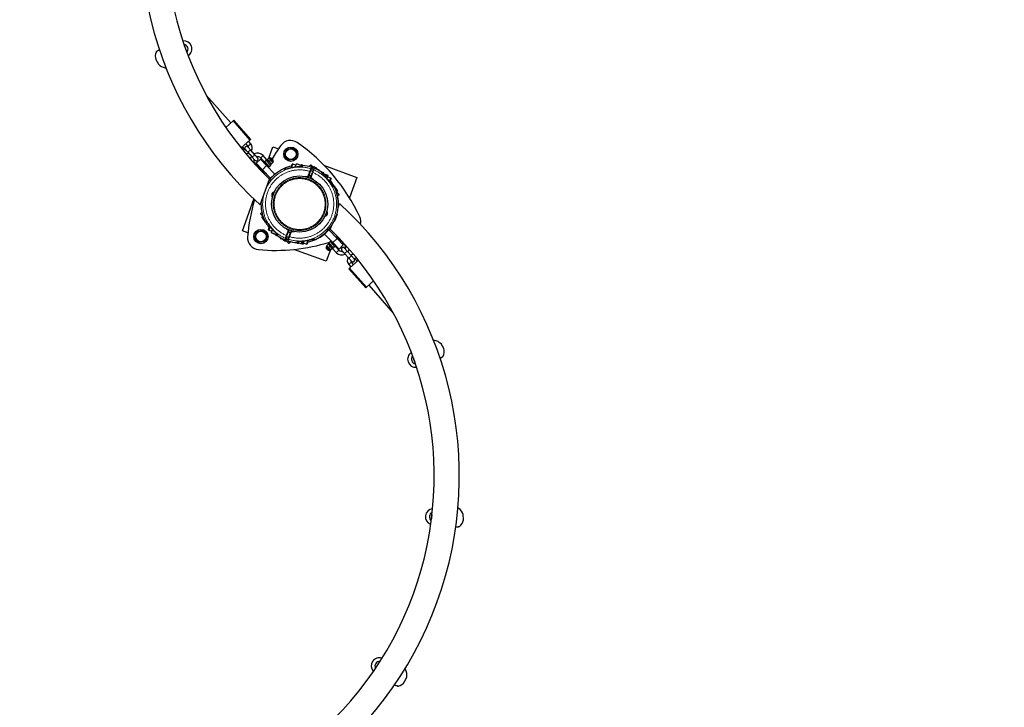
# Model space of a CAD drawing. Units: millimetres. Extents: x 5237 to 16385, y 3476 to 13666.
# Drawn here: x 13074 to 14729, y 9045 to 10200 of the extents above; entities that cross this region are included whole.
import ezdxf

# ---------------------------------------------------------------- set-up
doc = ezdxf.new("R2010")
doc.units = ezdxf.units.MM
doc.header["$LTSCALE"] = 50
doc.linetypes.add('PHANTOM', pattern=[12.7, 6.35, -1.27, 1.27, -1.27, 1.27, -1.27])
doc.layers.add('THICK_LINE', color=7, linetype='Continuous', lineweight=25)
doc.styles.add('SLDTEXTSTYLE0', font='TXT', dxfattribs={"width": 0.605})
doc.dimstyles.new('SLDDIMSTYLE0', dxfattribs={"dimtxt": 200, "dimasz": 250, "dimexe": 0, "dimexo": 0.0625, "dimgap": 50, "dimtad": 2, "dimdec": 1, "dimrnd": 1e-09, "dimzin": 12, "dimdsep": 46, "dimtxsty": 'SLDTEXTSTYLE0', "dimsah": 1, "dimcen": 0.09, "dimadec": 0, "dimazin": 3, "dimtfac": 1, "dimtofl": 0, "dimtmove": 0, "dimatfit": 3, "dimfxl": 0, "dimfrac": 2, "dimtolj": 1, "dimtzin": 12, "dimarcsym": 0})

# ---------------------------------------------------------------- blocks, each defined once
blk = doc.blocks.new('_D')
at = {"layer": 'THICK_LINE', "color": 7}
for p, q in [((13910.5, 12660.6), (16385.1, 12660.6)), ((16285.1, 12660.6), (16285.1, 3476.2)), ((13092.3, 3476.2), (16385.1, 3476.2))]:
    blk.add_line(p, q, dxfattribs=at)
for points in [[(16285.1, 12660.6), (16235.1, 12410.6), (16335.1, 12410.6)], [(16285.1, 3476.2), (16335.1, 3726.2), (16235.1, 3726.2)]]:
    blk.add_solid(points, dxfattribs=at)
at = {"layer": 'THICK_LINE', "color": 7, "insert": (16027.3, 7817.8), "char_height": 200, "attachment_point": 1, "rotation": 90, "style": 'SLDTEXTSTYLE0'}
blk.add_mtext('9187', dxfattribs=at)
blk = doc.blocks.new('_D_1')
at = {"layer": 'THICK_LINE', "color": 7}
for p, q in [((5237.4, 9955.2), (5237.4, 13504.9)), ((15655.8, 10915.3), (15655.8, 13504.9)), ((5237.4, 13404.9), (15655.8, 13404.9))]:
    blk.add_line(p, q, dxfattribs=at)
for points in [[(5237.4, 13404.9), (5487.4, 13354.9), (5487.4, 13454.9)], [(15655.8, 13404.9), (15405.8, 13454.9), (15405.8, 13354.9)]]:
    blk.add_solid(points, dxfattribs=at)
at = {"layer": 'THICK_LINE', "color": 7, "insert": (10133.4, 13662.7), "char_height": 200, "attachment_point": 1, "style": 'SLDTEXTSTYLE0'}
blk.add_mtext('10460', dxfattribs=at)

msp = doc.modelspace()

# ---------------------------------------------------------------- linework, layer by layer
at = {"color": 7, "linetype": 'Continuous', "lineweight": 25}
for p, q in [((13348.37, 10164.27), (13348.37, 10164.27)), ((13302.45, 10132.97), (13306.88, 10125.14)), ((13303.72, 10146.29), (13303.72, 10146.29)), ((13357.16, 10139.61), (13357.16, 10139.61)), ((13428.64, 10026.48), (13387.35, 10073.16)), ((13432.44, 10029.84), (13420.31, 10019.11)), ((13433.68, 10030.94), (13432.44, 10029.84)), ((13462.17, 9998.74), (13433.68, 10030.94)), ((13460.93, 9997.64), (13446.07, 9984.49)), ((13451.78, 9982.19), (13448.13, 9986.31)), ((13454.12, 9991.61), (13457.77, 9987.49)), ((13457.52, 9986.26), (13457.51, 9986.27)), ((13461.98, 9981.22), (13457.52, 9986.26)), ((13462.26, 9991.47), (13458.61, 9995.59)), ((13462.17, 9998.74), (13460.93, 9997.64)), ((13492.7, 9967.35), (13499.58, 9986.37)), ((13499.58, 9986.37), (13508.88, 9982.98)), ((13523.29, 9982.89), (13534.21, 9983.92)), ((13534.21, 9983.92), (13540.56, 9974.97)), ((13453.02, 9982.29), (13453.03, 9982.29)), ((13453.03, 9982.29), (13457.49, 9977.24)), ((13457.49, 9977.24), (13464.79, 9969)), ((13469.28, 9972.97), (13461.98, 9981.22)), ((13464.79, 9969), (13469.25, 9963.95)), ((13473.74, 9967.93), (13469.28, 9972.97)), ((13473.75, 9967.92), (13473.74, 9967.93)), ((13478.69, 9967.62), (13484.33, 9961.24)), ((13488.82, 9965.23), (13483.18, 9971.59)), ((13492.38, 9967.05), (13492.7, 9967.35)), ((13493.05, 9967.24), (13492.7, 9967.35)), ((13493.53, 9967.66), (13493.05, 9967.24)), ((13495.97, 9967.55), (13495.45, 9967.54)), ((13495.45, 9967.54), (13498.77, 9963.79)), ((13496.82, 9967.5), (13495.97, 9967.55)), ((13499.95, 9963.06), (13495.97, 9967.55)), ((13496.82, 9967.5), (13500, 9963.91)), ((13518.72, 9972.92), (13523.29, 9982.89)), ((13525.07, 9963.98), (13518.72, 9972.92)), ((13540.56, 9974.97), (13535.99, 9965)), ((13474.6, 9952.62), (13468.95, 9959)), ((13469.25, 9963.95), (13469.26, 9963.94)), ((13478.53, 9965.65), (13471.34, 9958.7)), ((13481.76, 9947.91), (13471.34, 9958.7)), ((13475.84, 9951.98), (13475.84, 9951.98)), ((13475.84, 9951.98), (13476.55, 9951.18)), ((13476.26, 9952.88), (13476.26, 9952.88)), ((13483.76, 9945.12), (13476.26, 9952.88)), ((13477.7, 9951.39), (13476.55, 9951.18)), ((13476.55, 9951.18), (13481.59, 9945.48)), ((13488.95, 9954.86), (13478.53, 9965.65)), ((13484.17, 9960.53), (13484.17, 9960.53)), ((13484.17, 9960.53), (13491.67, 9952.76)), ((13485.53, 9959.13), (13484.82, 9959.93)), ((13485.53, 9959.13), (13485.53, 9959.13)), ((13502.85, 9940.47), (13488.95, 9954.86)), ((13490.32, 9965.22), (13489.98, 9964.94)), ((13489.98, 9964.94), (13490.05, 9964.59)), ((13496.28, 9957.55), (13490.05, 9964.59)), ((13490.32, 9965.22), (13492.38, 9967.05)), ((13491.67, 9952.76), (13491.67, 9952.76)), ((13493.05, 9967.24), (13497.72, 9961.96)), ((13493.4, 9953.26), (13495.64, 9955.25)), ((13493.63, 9961.48), (13495.7, 9963.31)), ((13496.28, 9957.55), (13496.62, 9957.43)), ((13496.94, 9957.73), (13496.62, 9957.43)), ((13496.94, 9957.73), (13499.01, 9959.56)), ((13497.72, 9961.96), (13499.28, 9960.2)), ((13498.77, 9963.79), (13499.87, 9962.54)), ((13499.01, 9959.56), (13499.35, 9959.84)), ((13499.28, 9960.2), (13499.76, 9960.62)), ((13499.35, 9959.84), (13499.28, 9960.2)), ((13499.87, 9962.54), (13499.95, 9963.06)), ((13499.95, 9963.06), (13500, 9963.91)), ((13535.99, 9965), (13525.07, 9963.98)), ((13530.5, 9951.1), (13530.98, 9953.88)), ((13531.46, 9953.74), (13530.5, 9951.1)), ((13530.98, 9953.88), (13532.11, 9956.98)), ((13532.76, 9957.28), (13531.46, 9953.74)), ((13532.76, 9957.28), (13532.11, 9956.98)), ((13538.18, 9955.3), (13532.76, 9957.28)), ((13537.08, 9952.28), (13539.03, 9957.64)), ((13546.55, 9954.9), (13539.03, 9957.64)), ((13542.1, 9956.55), (13542.08, 9956.53)), ((13542.71, 9956.53), (13542.71, 9956.53)), ((13546.34, 9955.2), (13542.71, 9956.53)), ((13547.06, 9956.31), (13545.77, 9952.76)), ((13548.56, 9955.77), (13547.06, 9956.31)), ((13549.06, 9955.59), (13547.56, 9956.14)), ((13547.56, 9956.14), (13547.56, 9956.13)), ((13548.56, 9955.77), (13547.72, 9953.44)), ((13547.89, 9953.03), (13547.72, 9953.44)), ((13549.06, 9955.59), (13549.06, 9955.59)), ((13560.68, 9953.12), (13562.74, 9955.8)), ((13563.45, 9955.79), (13560.68, 9953.12)), ((13563.45, 9955.79), (13562.74, 9955.8)), ((13564.39, 9951), (13563.43, 9948.38)), ((13567.49, 9951.6), (13563.45, 9955.79)), ((13564.88, 9950.82), (13563.93, 9948.2)), ((13564.24, 9952.11), (13563.95, 9952.21)), ((13565.2, 9949.38), (13569.12, 9953.17)), ((13573.9, 9948.23), (13569.12, 9953.17)), ((13571.63, 9951.02), (13571.25, 9950.97)), ((13574.96, 9947.69), (13572.28, 9950.96)), ((13586.06, 9954.89), (13640.53, 9935.06)), ((13481.59, 9945.48), (13481.87, 9947.07)), ((13495.65, 9933.52), (13481.76, 9947.91)), ((13483.53, 9942.28), (13484.47, 9945.1)), ((13483.76, 9945.12), (13484.47, 9945.1)), ((13495.65, 9933.52), (13502.85, 9940.47)), ((13503.93, 9941.51), (13500.36, 9938.07)), ((13503.93, 9941.51), (13503.93, 9941.51)), ((13519.04, 9949.48), (13521.19, 9948.7)), ((13519.16, 9949.46), (13520.89, 9948.78)), ((13558.26, 9935.95), (13557.26, 9935.71)), ((13558.75, 9935.78), (13557.26, 9935.71)), ((13562.12, 9944.78), (13559.15, 9936.61)), ((13559.97, 9938.85), (13559.64, 9936.43)), ((13559.97, 9938.85), (13563.72, 9937.48)), ((13562.09, 9938.07), (13563.72, 9937.48)), ((13562.12, 9944.78), (13563.43, 9948.38)), ((13562.91, 9935.24), (13565.88, 9943.41)), ((13563.2, 9946.18), (13563.93, 9948.2)), ((13566.46, 9945), (13563.2, 9946.18)), ((13564.83, 9945.59), (13563.2, 9946.18)), ((13565.2, 9949.38), (13564.45, 9949.63)), ((13567.19, 9947.01), (13565.88, 9943.41)), ((13567.19, 9947.01), (13568.15, 9949.63)), ((13575.76, 9948.46), (13574.96, 9947.69)), ((13576.87, 9947.31), (13575.76, 9948.46)), ((13576.25, 9948.28), (13576.09, 9948.12)), ((13577.36, 9947.12), (13576.25, 9948.28)), ((13576.87, 9947.31), (13576.43, 9946.89)), ((13577.36, 9947.12), (13576.43, 9946.89)), ((13582.78, 9941.58), (13582.22, 9940.52)), ((13583.1, 9942.46), (13582.35, 9943.18)), ((13582.78, 9941.58), (13583.33, 9943.11)), ((13583.1, 9942.46), (13582.87, 9942.63)), ((13584.84, 9942.56), (13583.33, 9943.11)), ((13583.35, 9939.33), (13585, 9940.67)), ((13583.37, 9939.36), (13584.84, 9942.56)), ((13584.92, 9941.26), (13584.19, 9940.79)), ((13585.33, 9942.37), (13584.83, 9942.56)), ((13584.92, 9941.26), (13585.33, 9942.37)), ((13585.15, 9941.07), (13584.92, 9941.26)), ((13585, 9940.67), (13588.66, 9939.34)), ((13585.15, 9941.07), (13588.8, 9939.74)), ((13589.36, 9938.91), (13588.03, 9935.27)), ((13592.33, 9938.23), (13589.28, 9939.34)), ((13589.36, 9938.91), (13589.28, 9939.34)), ((13590.12, 9938.63), (13589.36, 9938.91)), ((13591.13, 9936.47), (13589.98, 9933.3)), ((13592.33, 9938.23), (13590.99, 9936.07)), ((13596.91, 9933.91), (13590.99, 9936.07)), ((13640.53, 9935.06), (13628.08, 9900.86)), ((13477.79, 9889), (13493.56, 9932.25)), ((13495.65, 9933.52), (13494.93, 9932.83)), ((13494.93, 9932.83), (13494.93, 9932.83)), ((13564.36, 9933.07), (13563.17, 9934.17)), ((13594.66, 9927.73), (13595.46, 9929.94)), ((13595.94, 9929.8), (13594.66, 9927.73)), ((13595.46, 9929.94), (13596.91, 9933.91)), ((13597.2, 9933.27), (13595.94, 9929.8)), ((13597.2, 9933.27), (13596.91, 9933.91)), ((13599.84, 9920.08), (13602.29, 9919.18)), ((13601.36, 9919.52), (13602.57, 9920.69)), ((13601.36, 9919.52), (13601.36, 9919.52)), ((13603.68, 9919.54), (13602.57, 9920.69)), ((13602.85, 9918.68), (13603.68, 9919.54)), ((13604.17, 9919.35), (13603.05, 9920.5)), ((13603.05, 9920.5), (13603.05, 9920.5)), ((13603.29, 9918.47), (13604.17, 9919.35)), ((13603.34, 9918.48), (13603.29, 9918.47)), ((13603.34, 9918.48), (13603.82, 9918.56)), ((13603.82, 9918.56), (13606.52, 9915.76)), ((13498.46, 9902.17), (13501.51, 9910.55)), ((13499.23, 9904.28), (13499.28, 9904.27)), ((13500.82, 9908.49), (13500.77, 9908.51)), ((13501.51, 9910.55), (13501.54, 9910.63)), ((13606.14, 9914.27), (13605.46, 9913.61)), ((13606.14, 9914.27), (13606.33, 9914.94)), ((13606.71, 9913.69), (13606.14, 9914.27)), ((13608.64, 9912.55), (13606.33, 9914.94)), ((13608.64, 9912.55), (13606.43, 9910.94)), ((13606.67, 9911.3), (13606.43, 9910.94)), ((13610.74, 9906.48), (13606.43, 9910.94)), ((13608.33, 9904.15), (13610.74, 9906.48)), ((13610.73, 9905.77), (13608.33, 9904.15)), ((13610.73, 9905.77), (13610.74, 9906.48)), ((13448.27, 9845.41), (13467.61, 9898.53)), ((13609.04, 9884.65), (13611.49, 9891.28)), ((13480.94, 9876.19), (13478.53, 9873.86)), ((13478.54, 9874.56), (13478.53, 9873.86)), ((13478.53, 9873.86), (13482.61, 9869.63)), ((13478.54, 9874.56), (13480.94, 9876.19)), ((13480.64, 9867.73), (13482.61, 9869.63)), ((13590.34, 9878.31), (13587.26, 9869.85)), ((13587.98, 9871.98), (13588.03, 9871.96)), ((13589.57, 9876.19), (13589.52, 9876.21)), ((13603.16, 9862.45), (13607.28, 9873.76)), ((13603.3, 9862.15), (13605.43, 9868.02)), ((13605.43, 9868.02), (13607.57, 9873.9)), ((13605.9, 9867.85), (13608.04, 9873.73)), ((13607.57, 9873.9), (13607.28, 9873.76)), ((13608.04, 9873.73), (13607.57, 9873.9)), ((13480.64, 9867.73), (13485.77, 9862.17)), ((13482.74, 9864.57), (13482.92, 9865.37)), ((13485.44, 9861.77), (13482.74, 9864.57)), ((13482.92, 9865.37), (13482.84, 9865.09)), ((13485.96, 9861.86), (13485.12, 9860.93)), ((13485.12, 9860.93), (13486.23, 9859.78)), ((13485.92, 9861.85), (13485.44, 9861.77)), ((13485.92, 9861.85), (13485.96, 9861.86)), ((13487.52, 9860.95), (13486.23, 9859.78)), ((13486.23, 9859.78), (13486.69, 9859.64)), ((13486.69, 9859.64), (13486.69, 9859.64)), ((13489.04, 9860.37), (13486.89, 9861.15)), ((13493.31, 9850.53), (13494.6, 9852.6)), ((13494.6, 9852.6), (13493.79, 9850.39)), ((13597.36, 9852.58), (13595.68, 9848.03)), ((13603.16, 9862.45), (13603.3, 9862.15)), ((13603.3, 9862.15), (13603.77, 9861.98)), ((13603.77, 9861.98), (13605.9, 9867.85)), ((13457.58, 9842.03), (13448.27, 9845.41)), ((13468.37, 9834.58), (13472.94, 9844.55)), ((13472.94, 9844.55), (13483.86, 9845.57)), ((13483.86, 9845.57), (13490.21, 9836.63)), ((13490.21, 9836.63), (13485.64, 9826.66)), ((13492.05, 9847.06), (13493.31, 9850.53)), ((13492.05, 9847.06), (13492.35, 9846.41)), ((13493.79, 9850.39), (13492.35, 9846.41)), ((13492.35, 9846.41), (13497.82, 9844.42)), ((13496.96, 9842.06), (13498.91, 9847.42)), ((13496.96, 9842.06), (13504.37, 9839.03)), ((13504.03, 9839.29), (13500.45, 9840.59)), ((13505.26, 9841.46), (13503.97, 9837.91)), ((13503.97, 9837.91), (13505.47, 9837.37)), ((13506.32, 9839.69), (13505.47, 9837.37)), ((13505.47, 9837.37), (13505.92, 9837.21)), ((13506.1, 9837.72), (13505.92, 9837.21)), ((13506.1, 9837.72), (13506.95, 9837.11)), ((13506.32, 9839.69), (13506.75, 9839.92)), ((13521.61, 9833.47), (13522.92, 9837.07)), ((13522.05, 9833.31), (13522.34, 9835.48)), ((13522.34, 9835.48), (13526.1, 9834.11)), ((13525.89, 9845.23), (13522.92, 9837.07)), ((13524.99, 9847.16), (13526.08, 9846.15)), ((13524.99, 9847.16), (13525.63, 9846.31)), ((13526.68, 9835.7), (13525.37, 9832.1)), ((13526.34, 9845.07), (13525.53, 9842.84)), ((13527.18, 9842.23), (13525.53, 9842.84)), ((13528.84, 9841.63), (13525.53, 9842.84)), ((13526.68, 9835.7), (13529.65, 9843.87)), ((13530.54, 9844.52), (13532.16, 9844.6)), ((13585.37, 9838.82), (13594.36, 9847.5)), ((13585.37, 9838.82), (13585.37, 9838.82)), ((13586.41, 9839.82), (13600.29, 9825.42)), ((13593.6, 9846.76), (13590.89, 9844.14)), ((13593.6, 9846.76), (13607.49, 9832.37)), ((13594.36, 9847.5), (13594.36, 9847.5)), ((13605.49, 9835.16), (13605.49, 9835.16)), ((13605.49, 9835.16), (13612.99, 9827.39)), ((13474.71, 9825.63), (13468.37, 9834.58)), ((13485.64, 9826.66), (13474.71, 9825.63)), ((13511.93, 9833.17), (13513.05, 9832.02)), ((13511.93, 9833.17), (13511.93, 9833.17)), ((13513.05, 9832.02), (13513.95, 9832.89)), ((13513.05, 9832.02), (13513.49, 9831.86)), ((13513.49, 9831.86), (13514.23, 9832.57)), ((13514.32, 9832.13), (13514.23, 9832.57)), ((13514.23, 9832.57), (13514.32, 9832.13)), ((13514.32, 9832.13), (13517.02, 9829.33)), ((13517.68, 9829.24), (13518.23, 9829.37)), ((13519.33, 9830.27), (13518.23, 9829.37)), ((13518.23, 9829.37), (13520.12, 9827.14)), ((13518.23, 9829.37), (13518.79, 9828.79)), ((13519.33, 9830.27), (13519.77, 9830.11)), ((13521.48, 9829.04), (13520.12, 9827.14)), ((13521.61, 9833.47), (13520.66, 9830.85)), ((13522.05, 9833.31), (13521.1, 9830.69)), ((13523.6, 9831.09), (13521.18, 9828.75)), ((13521.48, 9829.04), (13525.86, 9824.51)), ((13524.42, 9829.48), (13525.37, 9832.1)), ((13524.44, 9834.72), (13526.1, 9834.11)), ((13525.86, 9824.51), (13528.58, 9827.14)), ((13525.86, 9824.51), (13526.56, 9824.5)), ((13528.58, 9827.14), (13526.56, 9824.5)), ((13540.24, 9824.71), (13540.8, 9826.24)), ((13540.24, 9824.71), (13541.74, 9824.16)), ((13540.68, 9824.54), (13542.18, 9823.99)), ((13540.68, 9824.54), (13540.68, 9824.54)), ((13541.07, 9827.39), (13540.8, 9826.24)), ((13541.74, 9824.16), (13542.98, 9827.57)), ((13542.18, 9823.99), (13542.64, 9825.26)), ((13542.47, 9825.48), (13542.47, 9825.48)), ((13542.68, 9827.56), (13542.68, 9827.6)), ((13542.94, 9825.11), (13546.6, 9823.78)), ((13547.16, 9823.77), (13547.56, 9824.06)), ((13547.16, 9823.77), (13550.21, 9822.66)), ((13548.88, 9827.7), (13547.56, 9824.06)), ((13547.56, 9824.06), (13548.32, 9823.78)), ((13550.63, 9825.19), (13550.21, 9822.66)), ((13551.64, 9827.96), (13550.48, 9824.79)), ((13550.63, 9825.19), (13556.55, 9823.03)), ((13556.55, 9823.03), (13557.84, 9826.58)), ((13556.55, 9823.03), (13557.19, 9823.33)), ((13558.32, 9826.43), (13557.19, 9823.33)), ((13557.84, 9826.58), (13558.8, 9829.21)), ((13558.8, 9829.21), (13558.32, 9826.43)), ((13570.14, 9830.85), (13567.69, 9831.74)), ((13570.2, 9830.81), (13568.06, 9831.59)), ((13589.96, 9820.09), (13589.48, 9819.66)), ((13590.23, 9820.72), (13589.89, 9820.44)), ((13589.89, 9820.44), (13589.96, 9820.09)), ((13591.52, 9818.33), (13589.96, 9820.09)), ((13592.3, 9822.55), (13590.23, 9820.72)), ((13596.19, 9813.05), (13591.52, 9818.33)), ((13592.3, 9822.55), (13592.62, 9822.85)), ((13592.96, 9822.74), (13592.62, 9822.85)), ((13592.96, 9822.74), (13599.19, 9815.7)), ((13595.61, 9818.81), (13593.54, 9816.98)), ((13595.85, 9827.02), (13593.6, 9825.04)), ((13597.57, 9827.52), (13597.57, 9827.52)), ((13605.07, 9819.75), (13597.57, 9827.52)), ((13600.29, 9825.42), (13610.71, 9814.63)), ((13603.71, 9821.15), (13603.71, 9821.15)), ((13603.71, 9821.15), (13604.27, 9820.51)), ((13610.55, 9812.66), (13604.91, 9819.04)), ((13605.07, 9819.75), (13605.07, 9819.75)), ((13607.66, 9834.8), (13607.37, 9833.21)), ((13607.49, 9832.37), (13617.9, 9821.57)), ((13612.7, 9829.1), (13607.66, 9834.8)), ((13610.71, 9814.63), (13617.9, 9821.57)), ((13611.54, 9828.89), (13612.7, 9829.1)), ((13613.41, 9828.3), (13612.7, 9829.1)), ((13612.99, 9827.39), (13612.99, 9827.39)), ((13613.41, 9828.3), (13613.41, 9828.3)), ((13614.64, 9827.65), (13620.29, 9821.27)), ((13589.23, 9794.11), (13534.76, 9813.93)), ((13596.19, 9813.05), (13589.23, 9794.11)), ((13589.29, 9817.23), (13589.24, 9816.38)), ((13592.42, 9812.78), (13589.24, 9816.38)), ((13589.37, 9817.74), (13589.29, 9817.23)), ((13589.29, 9817.23), (13593.27, 9812.73)), ((13590.47, 9816.49), (13589.37, 9817.74)), ((13593.79, 9812.74), (13590.47, 9816.49)), ((13592.42, 9812.78), (13593.27, 9812.73)), ((13593.27, 9812.73), (13593.79, 9812.74)), ((13595.71, 9812.62), (13596.19, 9813.05)), ((13596.19, 9813.05), (13596.53, 9812.93)), ((13596.85, 9813.23), (13596.53, 9812.93)), ((13598.92, 9815.06), (13596.85, 9813.23)), ((13598.92, 9815.06), (13599.26, 9815.34)), ((13599.26, 9815.34), (13599.19, 9815.7)), ((13600.42, 9815.05), (13606.05, 9808.68)), ((13615.49, 9812.35), (13619.96, 9807.3)), ((13615.49, 9812.35), (13615.49, 9812.35)), ((13619.96, 9807.3), (13627.25, 9799.05)), ((13619.99, 9816.32), (13619.98, 9816.33)), ((13624.45, 9811.27), (13619.99, 9816.32)), ((13631.74, 9803.03), (13624.45, 9811.27)), ((13636.2, 9797.98), (13631.74, 9803.03)), ((13626.96, 9788.8), (13630.61, 9784.68)), ((13627.25, 9799.05), (13631.71, 9794)), ((13628.29, 9782.63), (13643.16, 9795.77)), ((13635.11, 9788.65), (13631.46, 9792.78)), ((13631.71, 9794), (13631.71, 9794)), ((13636.21, 9797.97), (13636.2, 9797.98)), ((13637.45, 9798.08), (13641.1, 9793.95)), ((13627.05, 9781.53), (13628.29, 9782.63)), ((13627.05, 9781.53), (13655.53, 9749.32)), ((13656.77, 9750.41), (13668.9, 9761.14)), ((13660.57, 9753.78), (13701.84, 9707.07)), ((13655.53, 9749.32), (13656.77, 9750.41)), ((13786.71, 9647.22), (13782.28, 9655.06)), ((13731.99, 9640.61), (13731.99, 9640.61)), ((13785.43, 9633.9), (13785.43, 9633.9)), ((13740.78, 9615.95), (13741.08, 9615.98)), ((13819.76, 9359.51), (13819.3, 9368.5)), ((13764.71, 9352.01), (13764.71, 9352.01)), ((13812.68, 9348.16), (13812.68, 9348.16)), ((13668.35, 9105.14), (13668.35, 9105.14)), ((13720.97, 9087.28), (13724.56, 9095.53)), ((13709.56, 9080.28), (13709.56, 9080.28))]:
    msp.add_line(p, q, dxfattribs=at)
at = {"color": 8, "linetype": 'PHANTOM', "lineweight": 18}
for p, q in [((13460.93, 9997.64), (13432.44, 10029.84)), ((13460.02, 9989.48), (13457.77, 9987.49)), ((13462.26, 9991.47), (13460.02, 9989.48)), ((13449.53, 9980.2), (13451.78, 9982.19)), ((13461.98, 9981.22), (13457.49, 9977.24)), ((13469.28, 9972.97), (13464.79, 9969)), ((13480.94, 9969.61), (13478.69, 9967.62)), ((13483.18, 9971.59), (13480.94, 9969.61)), ((13498.2, 9962.38), (13493.53, 9967.66)), ((13468.95, 9959), (13468.95, 9959)), ((13481.76, 9947.91), (13488.95, 9954.86)), ((13485.84, 9961.8), (13493.4, 9953.26)), ((13495.64, 9955.25), (13488.08, 9963.79)), ((13499.76, 9960.62), (13498.2, 9962.38)), ((13544.56, 9952.53), (13544.57, 9952.61)), ((13549.86, 9955.01), (13549.28, 9953.42)), ((13562.78, 9949.63), (13563.75, 9952.29)), ((13564.24, 9952.11), (13564.24, 9952.11)), ((13519.75, 9948.62), (13517.53, 9949.43)), ((13527.5, 9950.19), (13527.47, 9950.27)), ((13552.99, 9936.7), (13558.21, 9936.95)), ((13558.21, 9936.95), (13561.18, 9945.12)), ((13558.26, 9935.95), (13558.21, 9936.95)), ((13559.15, 9936.61), (13558.21, 9936.95)), ((13558.75, 9935.78), (13558.75, 9935.78)), ((13559.64, 9936.43), (13559.15, 9936.61)), ((13562.12, 9944.78), (13561.18, 9945.12)), ((13562.91, 9935.24), (13563.85, 9934.9)), ((13563.17, 9934.17), (13563.85, 9934.9)), ((13566.82, 9943.07), (13563.85, 9934.9)), ((13563.85, 9934.9), (13567.69, 9931.35)), ((13565.2, 9949.38), (13564.44, 9949.6)), ((13566.82, 9943.07), (13565.88, 9943.41)), ((13569.47, 9950.21), (13568.5, 9947.55)), ((13569.97, 9950.03), (13569.97, 9950.03)), ((13581.84, 9941.14), (13582.49, 9942.91)), ((13582.35, 9943.18), (13582.35, 9943.18)), ((13583.35, 9939.33), (13583.37, 9939.36)), ((13588.03, 9935.27), (13590.12, 9938.63)), ((13598.07, 9922.58), (13598.11, 9922.6)), ((13600.36, 9919.59), (13601.72, 9920.89)), ((13602.85, 9918.68), (13600.36, 9919.59)), ((13601.72, 9920.89), (13601.84, 9921.37)), ((13603.51, 9918.11), (13603.29, 9918.47)), ((13605.46, 9913.61), (13606.71, 9913.69)), ((13485.77, 9862.17), (13487.99, 9861.36)), ((13488.66, 9860.08), (13487.45, 9858.91)), ((13492.91, 9855.18), (13492.85, 9855.13)), ((13504.49, 9842.42), (13504.43, 9842.35)), ((13507.53, 9838.7), (13506.95, 9837.11)), ((13524.95, 9845.58), (13521.11, 9849.13)), ((13521.98, 9837.41), (13524.95, 9845.58)), ((13521.98, 9837.41), (13522.92, 9837.07)), ((13524.95, 9845.58), (13525.63, 9846.31)), ((13524.95, 9845.58), (13525.89, 9845.23)), ((13526.34, 9845.07), (13525.89, 9845.23)), ((13526.08, 9846.15), (13526.08, 9846.15)), ((13526.68, 9835.7), (13527.62, 9835.36)), ((13530.59, 9843.52), (13527.62, 9835.36)), ((13529.65, 9843.87), (13530.59, 9843.52)), ((13530.54, 9844.52), (13530.59, 9843.52)), ((13535.82, 9843.77), (13530.59, 9843.52)), ((13518.79, 9828.79), (13519.77, 9830.11)), ((13519.33, 9830.27), (13520.3, 9832.93)), ((13519.77, 9830.11), (13519.81, 9830.19)), ((13521.1, 9830.69), (13521.84, 9831.74)), ((13526.03, 9830.84), (13525.06, 9828.18)), ((13525.5, 9828.02), (13525.5, 9828.02)), ((13539.38, 9825.3), (13539.38, 9825.3)), ((13539.72, 9825.41), (13540.36, 9827.18)), ((13548.32, 9823.78), (13548.88, 9827.7)), ((13564.74, 9830.93), (13564.73, 9830.96)), ((13568.4, 9831.79), (13570.89, 9830.88)), ((13570.89, 9830.88), (13571.71, 9830.87)), ((13589.48, 9819.66), (13591.04, 9817.9)), ((13593.6, 9825.04), (13601.15, 9816.49)), ((13603.4, 9818.48), (13595.85, 9827.02)), ((13607.49, 9832.37), (13600.29, 9825.42)), ((13620.29, 9821.27), (13620.29, 9821.27)), ((13591.04, 9817.9), (13595.71, 9812.62)), ((13606.05, 9808.68), (13608.3, 9810.67)), ((13608.3, 9810.67), (13610.55, 9812.66)), ((13619.96, 9807.3), (13624.45, 9811.27)), ((13627.25, 9799.05), (13631.74, 9803.03)), ((13626.96, 9788.8), (13629.21, 9790.79)), ((13629.21, 9790.79), (13631.46, 9792.78)), ((13639.7, 9800.06), (13637.45, 9798.08)), ((13628.29, 9782.63), (13656.77, 9750.41))]:
    msp.add_line(p, q, dxfattribs=at)
at = {"color": 8, "linetype": 'PHANTOM', "lineweight": 18, "flags": 128}
for points in [[(13308.52, 10149.45), (13307.26, 10148.31), (13305.02, 10146.84), (13303.61, 10145.9), (13303.2, 10145.63)], [(13318.11, 10119.23), (13318.09, 10119.24), (13318.71, 10119.54), (13319.33, 10119.84)], [(13544.56, 9952.53), (13545.35, 9952.54), (13546.89, 9952.65), (13548.11, 9952.86), (13548.92, 9953.12), (13549.28, 9953.42)], [(13519.75, 9948.62), (13519.81, 9948.6), (13520.39, 9948.58), (13521.59, 9948.74), (13523.61, 9949.17), (13525.53, 9949.65), (13527.5, 9950.19)], [(13562.78, 9949.63), (13562.53, 9948.93), (13562.12, 9947.79), (13561.62, 9946.35), (13561.18, 9945.12)], [(13564.32, 9949.26), (13567.08, 9948.13), (13567.53, 9947.95)], [(13567.6, 9948.14), (13565.9, 9948.7), (13564.32, 9949.26)], [(13566.82, 9943.07), (13567.41, 9944.62), (13567.92, 9946), (13568.31, 9947.04), (13568.5, 9947.55)], [(13492.91, 9855.18), (13490.9, 9858.04), (13489.37, 9860.03), (13488.5, 9860.99), (13487.99, 9861.36)], [(13488.66, 9860.08), (13488.53, 9860.37), (13488.75, 9860.5)], [(13488.66, 9860.08), (13488.73, 9860.18), (13488.75, 9860.5)], [(13507.53, 9838.7), (13507.54, 9838.82), (13507.29, 9839.44), (13506.62, 9840.34), (13505.66, 9841.36), (13504.49, 9842.42)], [(13520.3, 9832.93), (13520.49, 9833.43), (13520.88, 9834.48), (13521.4, 9835.86), (13521.98, 9837.41)], [(13527.62, 9835.36), (13527.19, 9834.13), (13526.68, 9832.69), (13526.28, 9831.55), (13526.03, 9830.84)], [(13521.53, 9831.86), (13523.08, 9831.31), (13524.86, 9830.7)], [(13524.86, 9830.7), (13521.72, 9832.35), (13521.71, 9832.35)], [(13771.05, 9660.97), (13771.08, 9660.96), (13770.46, 9660.66), (13769.81, 9660.35)], [(13780.61, 9630.73), (13781.9, 9631.89), (13784.13, 9633.36), (13785.55, 9634.29), (13785.96, 9634.56)], [(13811.89, 9378.8), (13811.91, 9378.78), (13811.22, 9378.79), (13810.37, 9378.8)], [(13806.79, 9347.46), (13808.62, 9347.94), (13811.27, 9348.25), (13812.96, 9348.46), (13813.44, 9348.51)], [(13722.52, 9108.05), (13722.54, 9108.03), (13721.92, 9108.35), (13721.24, 9108.7)], [(13704.05, 9082.26), (13705.83, 9081.9), (13708.35, 9080.99), (13709.94, 9080.42), (13710.41, 9080.26)]]:
    msp.add_lwpolyline(points, dxfattribs=at)
at = {"color": 7, "linetype": 'Continuous', "lineweight": 25, "flags": 128}
for points in [[(13308.52, 10149.45), (13307.74, 10148.94), (13306.55, 10148.15), (13305.53, 10147.48), (13304.71, 10146.94), (13304.13, 10146.56), (13303.8, 10146.34), (13303.72, 10146.29)], [(13318.96, 10119.37), (13318.96, 10119.37), (13318.99, 10119.39), (13319.28, 10119.53), (13319.43, 10119.6)], [(13493.63, 9961.48), (13491.52, 9963.19), (13490.32, 9965.22)], [(13492.38, 9967.05), (13494.49, 9965.34), (13495.7, 9963.31)], [(13542.71, 9956.53), (13542.5, 9956.56), (13542.16, 9956.57), (13542.1, 9956.55)], [(13547.89, 9953.03), (13547.91, 9952.99), (13547.8, 9952.95), (13547.49, 9952.87), (13546.88, 9952.76), (13546.03, 9952.67), (13544.99, 9952.62), (13544.57, 9952.62)], [(13572.28, 9950.96), (13571.75, 9951.07), (13571.63, 9951.02)], [(13571.63, 9951.02), (13571.7, 9950.69), (13572.28, 9950.96)], [(13486.19, 9943.32), (13485.13, 9941.07), (13484.99, 9940.79)], [(13527.47, 9950.27), (13527.47, 9950.27), (13525.7, 9949.79), (13524.11, 9949.38), (13522.81, 9949.08), (13521.84, 9948.89), (13521.24, 9948.8), (13520.95, 9948.78), (13520.88, 9948.78), (13520.89, 9948.78)], [(13567.6, 9948.14), (13565.93, 9948.78), (13564.35, 9949.34)], [(13569.97, 9950.03), (13569.78, 9950.09), (13569.76, 9950.09)], [(13585, 9940.67), (13584.83, 9940.78), (13584.56, 9940.99), (13584.58, 9941.1), (13585.15, 9941.07)], [(13588.8, 9939.74), (13589.26, 9939.4), (13589.21, 9939.3), (13588.87, 9939.31), (13588.66, 9939.34)], [(13599.84, 9920.08), (13599.97, 9920.01), (13599.94, 9920.03), (13599.87, 9920.11), (13599.71, 9920.28), (13599.41, 9920.66), (13598.93, 9921.32), (13598.35, 9922.21), (13598.11, 9922.6)], [(13488.75, 9860.5), (13488.76, 9860.51), (13488.82, 9860.46), (13488.98, 9860.3), (13489.31, 9859.93), (13489.83, 9859.31), (13490.52, 9858.41), (13491.36, 9857.25), (13492.35, 9855.86), (13492.84, 9855.13)], [(13500.45, 9840.59), (13499.99, 9840.93), (13500.45, 9840.59)], [(13504.03, 9839.29), (13504.05, 9839.28), (13504.37, 9839.03)], [(13504.43, 9842.35), (13505.1, 9841.76), (13505.82, 9841.07), (13506.38, 9840.44), (13506.66, 9840.06), (13506.75, 9839.92), (13506.75, 9839.92)], [(13517.02, 9829.33), (13517.55, 9829.23), (13517.68, 9829.24)], [(13521.53, 9831.86), (13523.07, 9831.28), (13524.85, 9830.66)], [(13525.5, 9828.02), (13525.31, 9828.1), (13525.5, 9828.02)], [(13542.47, 9825.48), (13542.49, 9825.43), (13542.77, 9825.22), (13542.94, 9825.11)], [(13542.94, 9825.11), (13543.09, 9826.8), (13542.98, 9827.57)], [(13548.88, 9827.7), (13548.14, 9826.32), (13546.6, 9823.78)], [(13546.6, 9823.78), (13546.8, 9823.75), (13547.15, 9823.74), (13547.16, 9823.77)], [(13564.74, 9830.93), (13565.13, 9830.91), (13566.44, 9831.22), (13567.4, 9831.41), (13568.01, 9831.5), (13568.29, 9831.52), (13568.36, 9831.52), (13568.36, 9831.52)], [(13595.61, 9818.81), (13597.72, 9817.09), (13598.92, 9815.06)], [(13596.85, 9813.23), (13594.75, 9814.94), (13593.54, 9816.98)], [(13770.21, 9660.83), (13770.21, 9660.83), (13770.17, 9660.82), (13769.89, 9660.68), (13769.72, 9660.6)], [(13780.61, 9630.73), (13781.41, 9631.26), (13782.61, 9632.05), (13783.63, 9632.72), (13784.44, 9633.25), (13785.02, 9633.63), (13785.35, 9633.85), (13785.43, 9633.9)], [(13811.07, 9379.05), (13811.07, 9379.05), (13811.03, 9379.05), (13810.71, 9379.06), (13810.39, 9379.06)], [(13806.79, 9347.46), (13807.9, 9347.59), (13809.32, 9347.76), (13810.53, 9347.9), (13811.5, 9348.02), (13812.19, 9348.1), (13812.58, 9348.15), (13812.68, 9348.16)], [(13721.91, 9108.64), (13721.91, 9108.64), (13721.87, 9108.66), (13721.59, 9108.81), (13721.38, 9108.92)], [(13704.05, 9082.26), (13705.03, 9081.9), (13706.38, 9081.42), (13707.53, 9081.01), (13708.45, 9080.68), (13709.1, 9080.45), (13709.47, 9080.31), (13709.56, 9080.28)]]:
    msp.add_lwpolyline(points, dxfattribs=at)
at = {"color": 7, "linetype": 'Continuous', "lineweight": 25}
for centre, radius in [((13529.64, 9973.95), 12), ((13529.64, 9973.95), 8.93), ((13544.4, 9890.24), 47.25), ((13479.29, 9835.6), 12), ((13479.29, 9835.6), 8.93)]:
    msp.add_circle(centre, radius, dxfattribs=at)
at = {"color": 8, "linetype": 'PHANTOM', "lineweight": 18}
for radius in [44.36, 42.83]:
    msp.add_circle((13544.4, 9890.24), radius, dxfattribs=at)
at = {"color": 7, "linetype": 'Continuous', "lineweight": 25}
for centre, radius, start, end in [((13897.21, 10347.16), 578.85, 94.21301, 225.78909), ((13897.27, 10347.1), 621.15, 160, 227.51952), ((13349.67, 10150.83), 13.5, 303.74137, 95.52062), ((13348.25, 10150.33), 8.5, 321.00591, 78.43011), ((13334.45, 10145.9), 19.25, 8.2512, 31.09014), ((13320.96, 10138.27), 19.25, 157.49026, 195.97947), ((13304.55, 10145.04), 1.5, 123.39091, 156.32375), ((13320.96, 10138.27), 19.25, 223.02046, 261.50747), ((13318.31, 10120.72), 1.5, 262.6478, 295.60909), ((13455.27, 9984.28), 3, 41.50324, 221.50324), ((13454.97, 9985.01), 3.74, 358.61422, 41.50324), ((13454.97, 9985.01), 9.74, 327.84516, 41.50324), ((13765.88, 9809.63), 310, 144.7366, 149.71561), ((13529.09, 9977.05), 20, 55.2634, 144.7366), ((13363.85, 9738.74), 310, 24.7366, 55.2634), ((13454.58, 9984.67), 3.74, 221.50324, 264.39227), ((13454.58, 9984.67), 9.74, 266.07353, 295.16133), ((13473.82, 9963.31), 12.5, 145.38978, 167.7224), ((13473.82, 9963.31), 12.5, 41.50324, 117.6167), ((13471.5, 9965.93), 3, 221.50324, 41.50324), ((13473.82, 9963.31), 6.5, 41.50324, 104.01682), ((13494.43, 9966.64), 1.36, 41.50324, 131.50324), ((13473.82, 9963.31), 6.5, 158.98967, 221.50324), ((13468.96, 9955.02), 6.12, 331.76225, 336.95213), ((13474.34, 9950.65), 2, 41.5032, 83.01739), ((13482.12, 9969.44), 8.5, 285.11947, 295.96669), ((13486.33, 9961.24), 2, 180.09043, 221.01178), ((13483.48, 9966.73), 5.46, 295.56837, 327.43812), ((13480.91, 9968.34), 8.5, 327.58405, 338.47583), ((13488.57, 9963.24), 2, 42.16291, 82.92905), ((13492.04, 9954.72), 2, 259.55338, 312.90308), ((13500.55, 9964.26), 7.46, 201.92624, 241.08024), ((13494.32, 9956.74), 2, 311.50324, 41.50324), ((13492.09, 9956.78), 7.46, 21.92312, 61.08337), ((13498.85, 9961.64), 1.36, 311.50324, 41.50324), ((13544.57, 9890.32), 65, 102.06736, 114.58168), ((13545.05, 9890.09), 62.7, 97.29896, 109.05871), ((13544.4, 9890.24), 62.37, 89.84952, 105.74648), ((13544.8, 9953.94), 2, 28.95253, 39.35666), ((13549.69, 9953.02), 2, 85.18311, 160), ((13544.4, 9890.24), 65, 72.68672, 85.18311), ((13563.45, 9951.34), 1, 340, 72.68672), ((13563.95, 9951.16), 1, 339.97396, 72.66068), ((13480.09, 9944.15), 2, 349.46101, 41.50324), ((13544.4, 9890.24), 65, 114.41531, 142.96627), ((13518.36, 9947.6), 2, 70, 114.41531), ((13518.93, 9948.49), 1, 76.57222, 83.26459), ((13558.21, 9936.95), 1, 272.75058, 340), ((13558.7, 9936.78), 1, 272.72454, 339.97396), ((13563.85, 9934.9), 1, 160, 227.24942), ((13569.09, 9949.29), 1, 67.31328, 160), ((13544.4, 9890.24), 65, 54.13108, 67.31328), ((13544.87, 9890.07), 65, 54.79084, 67.28723), ((13590.43, 9947.48), 10.76, 220.29337, 228.98218), ((13581.39, 9941.42), 2, 31.55893, 61.49647), ((13581.92, 9942.09), 1, 329.29719, 55.16471), ((13544.4, 9890.24), 62.7, 31.07295, 51.57634), ((13581.11, 9938.41), 7.61, 335.57827, 6.98367), ((13589.54, 9937.04), 1.69, 340, 70), ((13544.49, 9890.08), 65, 28.29158, 37.66732), ((13544.87, 9890.07), 65, 28.79084, 38.0465), ((13620.8, 9939.41), 28.24, 216.52035, 222.9269), ((13600.86, 9920.39), 1, 300.23742, 29.83428), ((13600.89, 9919.61), 2, 32.82477, 61.77654), ((13601.95, 9918.25), 1, 25.95137, 70), ((13601.69, 9917.28), 2, 24.65494, 72.62871), ((13544.4, 9890.24), 65, 345.31459, 25.95137), ((13544.87, 9890.07), 65, 356.55484, 25.55865), ((13502.84, 9905.37), 5.42, 103.85503, 216.14497), ((13605, 9915.18), 1.63, 286.19504, 21.0151), ((13605.49, 9912.52), 1.69, 314, 44), ((13191.79, 9433.37), 621.15, 272.45287, 47.49344), ((13765.88, 9809.63), 310, 163.51978, 175.2634), ((13544.4, 9890.24), 65, 176.55832, 205.58469), ((13585.97, 9875.11), 5.42, 283.85503, 36.14497), ((13627.24, 9860.09), 20, 348.65253, 24.7366), ((13487.58, 9863.03), 2, 205.58469, 250), ((13489.2, 9859.87), 2, 147.46067, 208.81689), ((13544.4, 9890.24), 65, 208.81689, 218.02046), ((13544.87, 9890.07), 62.7, 211.04691, 222.86209), ((13544.4, 9890.24), 62.37, 214.25352, 230.15048), ((13544.4, 9890.24), 65, 294.04863, 334.68541), ((13191.85, 9433.3), 578.85, 274.18697, 45.76301), ((13476.87, 9833.57), 20, 175.2634, 264.7366), ((13508.09, 9838.76), 2, 152.21265, 235.36369), ((13544.4, 9890.24), 65, 234.81689, 247.31328), ((13524.95, 9845.58), 1, 340, 47.24942), ((13525.4, 9845.41), 1, 339.97396, 47.22338), ((13530.59, 9843.52), 1, 92.75058, 160), ((13544.87, 9890.07), 65, 294.38927, 322.94023), ((13609.16, 9836.12), 2, 169.43496, 221.4772), ((13503.47, 10122.35), 310, 264.7366, 287.13685), ((13515.66, 9836.01), 6.81, 281.53788, 302.59339), ((13520, 9829.96), 1.69, 224, 314), ((13519.72, 9831.19), 1, 247.31328, 340), ((13520.16, 9831.03), 1, 247.28723, 339.97396), ((13525.36, 9829.14), 1, 160, 252.68672), ((13544.4, 9890.24), 65, 252.68672, 265.86892), ((13544.87, 9890.07), 65, 252.66068, 265.15707), ((13539.55, 9827.29), 2, 265.15707, 299.80206), ((13539.79, 9826.4), 1, 265.86892, 340), ((13542.27, 9823.2), 4.38, 84.669, 106.20272), ((13543.71, 9826.95), 2, 237.79525, 248.28151), ((13544.4, 9890.24), 62.7, 268.42366, 288.92705), ((13548.9, 9825.37), 1.69, 250, 340), ((13544.7, 9889.99), 65, 282.09344, 294.55554), ((13542.99, 9889.6), 65, 283.63895, 295.06777), ((13576.1, 9795.67), 37.04, 103.11719, 107.85798), ((13570.48, 9831.79), 1, 250, 294.04863), ((13570.89, 9832.69), 2, 249.97396, 294.38927), ((13590.39, 9818.65), 1.36, 131.4772, 221.4772), ((13597.15, 9823.51), 7.46, 201.89708, 241.05732), ((13588.69, 9816.02), 7.46, 21.9002, 61.0542), ((13594.92, 9823.54), 2, 131.4772, 221.4772), ((13597.21, 9825.56), 2, 79.52734, 132.87703), ((13605.76, 9813.55), 5.46, 115.54233, 147.41207), ((13607.12, 9810.84), 8.5, 105.09343, 115.94065), ((13602.91, 9819.04), 2, 0.06439, 40.98574), ((13614.91, 9829.62), 2, 221.47716, 262.99135), ((13620.28, 9825.25), 6.12, 151.71446, 156.93437), ((13615.42, 9816.96), 6.5, 338.96363, 41.4772), ((13594.81, 9813.64), 1.36, 221.4772, 311.4772), ((13600.67, 9817.04), 2, 222.13686, 262.90301), ((13608.32, 9811.93), 8.5, 147.558, 158.44978), ((13615.42, 9816.96), 12.5, 221.4772, 297.59066), ((13615.42, 9816.96), 6.5, 221.4772, 283.99077), ((13617.74, 9814.34), 3, 41.4772, 221.4772), ((13615.42, 9816.96), 12.5, 325.36374, 347.69635), ((13634.65, 9795.6), 9.74, 86.04748, 115.13528), ((13634.26, 9795.25), 9.74, 147.81912, 221.4772), ((13634.26, 9795.25), 3.74, 178.58817, 221.4772), ((13633.96, 9795.98), 3, 221.4772, 41.4772), ((13634.65, 9795.6), 3.74, 41.4772, 84.36623), ((13770.86, 9659.48), 1.5, 82.62175, 115.58305), ((13768.2, 9641.93), 19.25, 42.99441, 81.48142), ((13739.49, 9629.39), 13.5, 123.71533, 275.49458), ((13768.2, 9641.93), 19.25, 337.45825, 15.95505), ((13740.9, 9629.89), 8.5, 140.97986, 258.40406), ((13754.71, 9634.31), 19.25, 188.22516, 211.0641), ((13784.61, 9635.16), 1.5, 303.3374, 336.18209), ((13769.54, 9364.62), 13.5, 97.21533, 248.99458), ((13771.03, 9364.44), 8.5, 115.37709, 231.05074), ((13811.05, 9377.55), 1.5, 56.12175, 89.08305), ((13800.84, 9363.03), 19.25, 16.49286, 54.98967), ((13785.36, 9362.23), 19.25, 163.49667, 182.97396), ((13800.84, 9363.03), 19.25, 310.95825, 349.45505), ((13812.5, 9349.65), 1.5, 276.8374, 309.68209), ((13678.3, 9114.26), 13.5, 70.71533, 222.49458), ((13679.56, 9113.43), 8.5, 88.90168, 204.57518), ((13691.39, 9105.06), 19.25, 137.01716, 156.3628), ((13721.22, 9107.31), 1.5, 29.62175, 62.58305), ((13705.6, 9098.87), 19.25, 349.99441, 28.48142), ((13710.07, 9081.7), 1.5, 250.33858, 283.21214), ((13705.6, 9098.88), 19.25, 284.46051, 322.95505)]:
    msp.add_arc(centre, radius, start, end, dxfattribs=at)
at = {"color": 8, "linetype": 'PHANTOM', "lineweight": 18}
for centre, radius, start, end in [((13455.27, 9984.27), 3, 41.52725, 221.47924), ((13471.5, 9965.94), 3, 221.53092, 41.47557), ((13475.23, 9949.94), 1.81, 43.15368, 110.91729), ((13487.03, 9960.31), 1.91, 128.68847, 218.38024), ((13544.4, 9890.24), 62.17, 72.80895, 161.30645), ((13489.42, 9962.42), 1.91, 44.62624, 134.31802), ((13545.04, 9890.12), 62.66, 97.29557, 109.06209), ((13544.4, 9890.24), 62.29, 89.84952, 105.74648), ((13549.09, 9951.44), 1.99, 84.57224, 127.34384), ((13544.4, 9890.24), 57.39, 72.99638, 247.00362), ((13520.56, 9946.96), 1.85, 70.27471, 116.31179), ((13544.4, 9890.24), 62.17, 252.80895, 67.19105), ((13544.4, 9890.24), 57.39, 252.99638, 67.00362), ((13562.5, 9948.69), 0.981, 341.38344, 73.84985), ((13563.4, 9948.99), 0.954, 303.73063, 16.21728), ((13568.11, 9946.65), 0.981, 66.15015, 158.61656), ((13584.99, 9942.23), 3.33, 199.04995, 240.41957), ((13581.24, 9940.35), 0.996, 10.13753, 52.93786), ((13544.4, 9890.24), 62.66, 31.07295, 51.57634), ((13607.63, 9927.51), 10.75, 207.28008, 227.46772), ((13619.09, 9936.89), 25.38, 214.2533, 221.86439), ((13599.53, 9919.22), 0.914, 23.80468, 69.69193), ((13544.4, 9890.24), 62.17, 161.30645, 247.19105), ((13489.68, 9862.11), 1.85, 203.68821, 249.72529), ((13544.75, 9890.2), 62.66, 211.20409, 223.00587), ((13544.4, 9890.24), 62.29, 214.25352, 230.15048), ((13508.71, 9840.3), 1.99, 190.87171, 233.59316), ((13520.7, 9833.82), 0.981, 246.15015, 338.61656), ((13521.12, 9833.11), 0.952, 307.86013, 12.08778), ((13526.3, 9831.78), 0.981, 161.38344, 253.84985), ((13542.11, 9824.12), 3.52, 80.74062, 119.78985), ((13540.45, 9828.17), 0.996, 265.19548, 308.52173), ((13544.4, 9890.24), 62.66, 268.42366, 288.92705), ((13568.38, 9823.26), 8.52, 89.85836, 115.39384), ((13571.67, 9806.12), 25.72, 98.07081, 105.19443), ((13568, 9832.6), 0.914, 250.30807, 296.19532), ((13602.21, 9819.97), 1.91, 308.66243, 38.3542), ((13614.02, 9830.34), 1.81, 223.12764, 290.89125), ((13599.82, 9817.86), 1.91, 224.6002, 314.29197), ((13617.74, 9814.33), 3, 41.50121, 221.45319), ((13633.96, 9795.99), 3, 221.50487, 41.44953)]:
    msp.add_arc(centre, radius, start, end, dxfattribs=at)

# ---------------------------------------------------------------- dimensions: what is measured, and where the dimension line sits
at = {"layer": 'THICK_LINE', "color": 7}
dim = msp.add_linear_dim(base=(15655.83, 13404.91), p1=(5237.39, 9955.19), p2=(15655.83, 10915.31), dimstyle='SLDDIMSTYLE0', dxfattribs=at)
dim.commit()
dim.dimension.update_dxf_attribs({"geometry": '_D_1', "text_midpoint": (10446.61, 13404.91), "dimtype": 160})
dim = msp.add_linear_dim(base=(16285.08, 3476.18), p1=(13910.52, 12660.62), p2=(13092.27, 3476.18), angle=90, dimstyle='SLDDIMSTYLE0', dxfattribs=at)
dim.commit()
dim.dimension.update_dxf_attribs({"geometry": '_D', "text_midpoint": (16285.08, 8068.4), "dimtype": 160})

doc.saveas('drawing.dxf')
